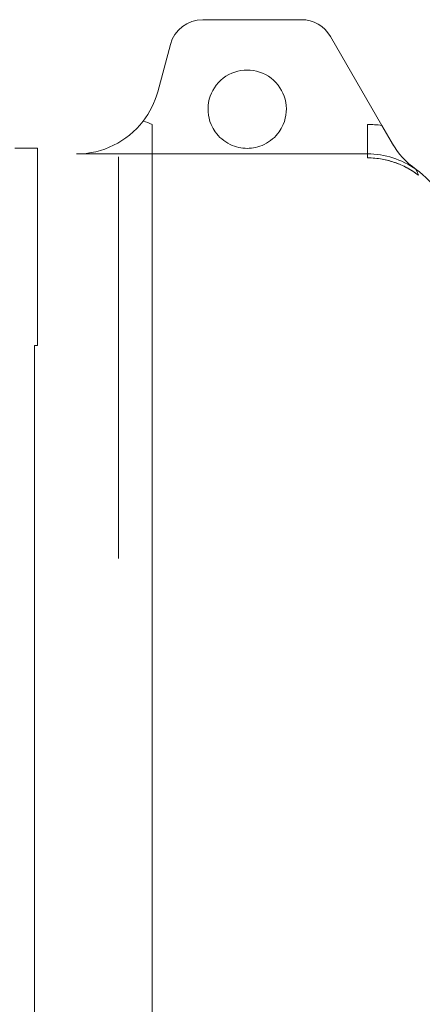
# Model space of a CAD drawing. Units: inches. Extents: x 372 to 6386, y 547 to 4800.
# Drawn here: x 4253 to 4282, y 4147 to 4218 of the extents above; entities that cross this region are included whole.
import ezdxf

# ---------------------------------------------------------------- set-up
doc = ezdxf.new("R2010")
doc.units = ezdxf.units.IN
doc.header["$MEASUREMENT"] = 0
doc.linetypes.add('CONTINUA', pattern=[0])

# ---------------------------------------------------------------- blocks, each defined once
blk = doc.blocks.new('A$Cded52845')
at = {"color": 8, "linetype": 'CONTINUA', "lineweight": 0}
for p, q in [((471.07, 574.5), (488.69, 574.5)), ((503.06, 555.6), (493.89, 571.5)), ((465.27, 570.05), (463.01, 561.62)), ((462, 555.76), (462, 332.5)), ((500.5, 555.76), (500.5, 549.8)), ((503.06, 555.6), (505.14, 552.01)), ((437.5, 551.5), (441, 551.5)), ((441, 551.5), (441.5, 551.5)), ((441.5, 551.5), (441.5, 516.26)), ((448.52, 550.5), (500.5, 550.5)), ((456, 550), (456, 478.15)), ((509.17, 547.74), (509.18, 547.73)), ((509.18, 547.73), (509.18, 547.73)), ((441, 516.26), (441, 366.74)), ((441, 516.26), (441.5, 516.26))]:
    blk.add_line(p, q, dxfattribs=at)
for centre, radius, start, end in [((471.07, 568.5), 6, 90, 165), ((488.69, 568.5), 6, 30, 90), ((479, 558.5), 7, 336.982, 203.018), ((448.52, 565.5), 15, 322.3499, 345), ((448.52, 565.5), 15, 270, 322.3499), ((458.93, 549.72), 6.78, 63.0407, 77.4575), ((458.93, 549.73), 6.77, 63.0371, 77.4611), ((500.49, 534.77), 20.99, 82.9637, 89.9784), ((500.5, 534.82), 20.94, 82.955, 89.9871), ((517.87, 559.96), 15, 210.0001, 234.5302), ((500.5, 535.5), 15, 54.7093, 90), ((500.5, 535.5), 15, 31.3576, 54.6199)]:
    blk.add_arc(centre, radius, start, end, dxfattribs=at)
for points, knots in [([(485.44, 555.76), (485.24, 555.29), (484.71, 554.34), (483.57, 553.1), (482.12, 552.15), (480.55, 551.61), (479, 551.44), (477.44, 551.61), (475.88, 552.15), (474.43, 553.1), (473.29, 554.34), (472.76, 555.29), (472.56, 555.76)], [0, 0, 0, 0, 0.093929, 0.197986, 0.306891, 0.40791, 0.500027, 0.592151, 0.693169, 0.802025, 0.906069, 1, 1, 1, 1]), ([(500.5, 549.8), (501.29, 549.8), (502.83, 549.68), (505.13, 549.12), (507.42, 548.17), (508.88, 547.25), (509.59, 546.69)], [0, 0, 0, 0, 0.241531, 0.473638, 0.722369, 1, 1, 1, 1]), ([(509.59, 546.69), (508.94, 547.2), (507.6, 548.06), (505.42, 549.02), (503.06, 549.65), (501.38, 549.8), (500.5, 549.8)], [0, 0, 0, 0, 0.252433, 0.487289, 0.729188, 1, 1, 1, 1]), ([(509.17, 547.74), (509.2, 547.69), (509.27, 547.53), (509.4, 547.18), (509.52, 546.88), (509.59, 546.69)], [0, 0, 0, 0, 0.129202, 0.46355, 1, 1, 1, 1]), ([(509.59, 546.69), (509.52, 546.89), (509.39, 547.2), (509.26, 547.55), (509.19, 547.7), (509.17, 547.74)], [0, 0, 0, 0, 0.563947, 0.88861, 1, 1, 1, 1])]:
    blk.add_open_spline(points, degree=3, knots=knots, dxfattribs=at)
blk = doc.blocks.new('A$C9c08b59d')
at = {"xscale": 0.4, "yscale": 0.4, "zscale": 0.4}
blk.add_blockref('A$Cded52845', (29.355, 231.401), dxfattribs=at)

msp = doc.modelspace()

# ---------------------------------------------------------------- block references
msp.add_blockref('A$C9c08b59d', (4048.166, 3756.343))

doc.saveas('drawing.dxf')
